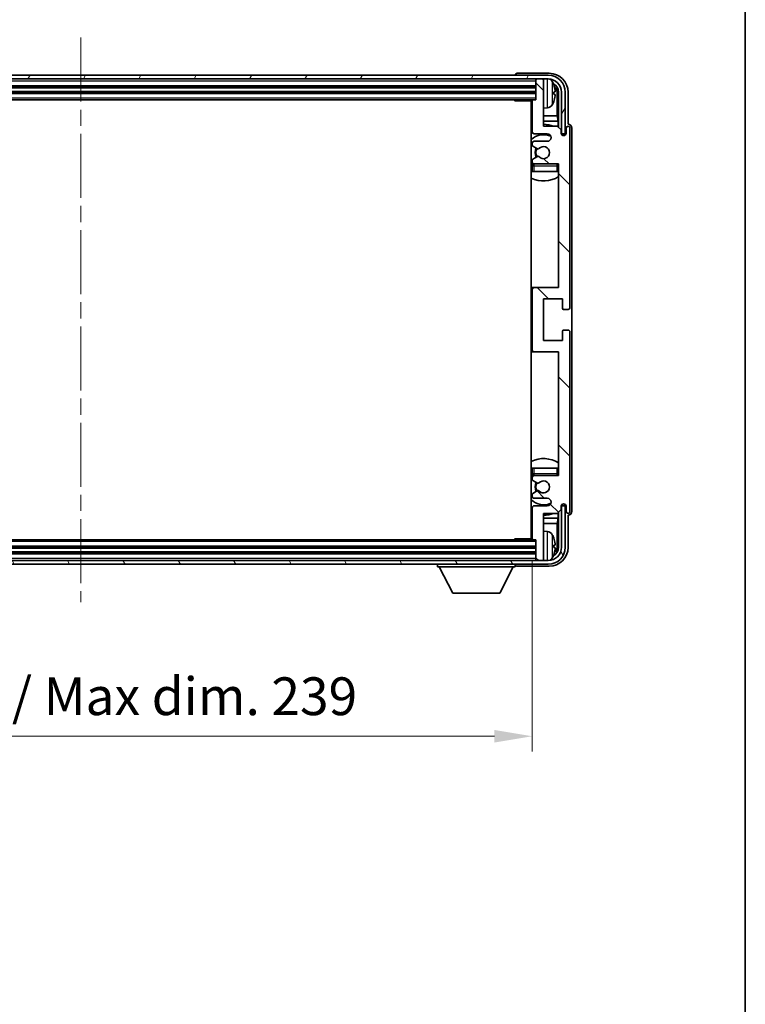
# Model space of a CAD drawing. Units: millimetres. Extents: x 0 to 8281, y 0 to 1124.
# Drawn here: x 2555 to 2747, y 654 to 915 of the extents above; entities that cross this region are included whole.
import ezdxf

# ---------------------------------------------------------------- set-up
doc = ezdxf.new("R2010")
doc.units = ezdxf.units.MM
doc.header["$LTSCALE"] = 3
doc.linetypes.add('CHAIN', pattern=[0.3543, 0.2362, -0.0295, 0.0591, -0.0295])
doc.layers.get('Defpoints').update_dxf_attribs({"lineweight": 25})
for name, color, linetype, lineweight in [('Border (ISO)', 7, 'Continuous', 35), ('Centerline (ISO)', 131, 'Continuous', 18), ('Dimension (ISO)', 7, 'Continuous', 18), ('Hatch (ISO)', 1, 'Continuous', 18), ('Visible (ISO)', 7, 'Continuous', 35), ('Visible Narrow (ISO)', 7, 'Continuous', 25)]:
    doc.layers.add(name, color=color, linetype=linetype, lineweight=lineweight)
doc.styles.add('Note Text (TK)', font='txt')
doc.dimstyles.new('Default - Method 1b (TK)', dxfattribs={"dimscale": 3, "dimtxt": 2.5, "dimasz": 2.5, "dimexe": 1, "dimexo": 1.5, "dimgap": 1, "dimtad": 1, "dimtoh": 1, "dimrnd": 1e-08, "dimdsep": 46, "dimtxsty": 'Note Text (TK)', "dimcen": 0.09, "dimdle": 5, "dimclrd": 100, "dimclre": 100, "dimclrt": 7, "dimadec": 1, "dimazin": 1, "dimtfac": 1, "dimtmove": 0, "dimatfit": 3, "dimfxl": 1, "dimtolj": 1, "dimlwd": -1, "dimlwe": -1, "dimarcsym": 0})

# ---------------------------------------------------------------- blocks, each defined once
blk = doc.blocks.new('図面枠 tk図枠')
at = {"layer": 'Border (ISO)'}
blk.add_line((405.5, 289), (405.5, 8), dxfattribs=at)
blk = doc.blocks.new('*D218')
at = {"layer": 'Defpoints', "color": 0}
for p in [(2451.57, 777.3), (2690.57, 777.3), (2690.57, 724.98)]:
    blk.add_point(p, dxfattribs=at)
at = {"layer": 'Dimension (ISO)', "color": 100}
for p, q in [((2451.57, 771.3), (2451.57, 720.98)), ((2690.57, 771.3), (2690.57, 720.98)), ((2461.57, 724.98), (2680.57, 724.98))]:
    blk.add_line(p, q, dxfattribs=at)
for points in [[(2461.57, 726.64), (2461.57, 723.31), (2451.57, 724.98)], [(2680.57, 726.64), (2680.57, 723.31), (2690.57, 724.98)]]:
    blk.add_solid(points, dxfattribs=at)
at = {"layer": 'Dimension (ISO)', "color": 7, "insert": (2495.19, 735.57), "char_height": 10, "attachment_point": 4, "style": 'Note Text (TK)'}
blk.add_mtext('\\A1;\\fＭＳ Ｐゴシック|b0|i0;\\H10.0000;有効寸法 / Max dim. 239', dxfattribs=at)

msp = doc.modelspace()

# ---------------------------------------------------------------- hatches: boundary and pattern name
at = {"layer": 'Hatch (ISO)'}
h = msp.add_hatch(dxfattribs=at)
h.set_pattern_fill('ANSI31', color=256, scale=101.6, angle=14.999978, style=0)
h.set_pattern_definition([(60, (1125, -32), (-10.99852, 6.35), [])])
edge = h.paths.add_edge_path()
edge.add_ellipse((2694.8236, 895.4975), major_axis=(0, 3.5), ratio=1, start_angle=270, end_angle=360)
edge.add_line((2694.8236, 898.9975), (2693.2736, 898.9975))
edge.add_line((2693.2736, 898.9975), (2691.8736, 898.9975))
edge.add_line((2691.8736, 898.9975), (2450.2736, 898.9975))
edge.add_line((2450.2736, 898.9975), (2448.8736, 898.9975))
edge.add_line((2448.8736, 898.9975), (2447.3236, 898.9975))
edge.add_ellipse((2447.3236, 895.4975), major_axis=(-3.5, 0), ratio=1, start_angle=270, end_angle=360)
edge.add_line((2443.8236, 895.4975), (2443.8236, 884.4975))
edge.add_line((2443.8236, 884.4975), (2442.8236, 884.4975))
edge.add_line((2442.8236, 884.4975), (2442.8236, 895.4975))
edge.add_ellipse((2447.3236, 895.4975), major_axis=(0, 4.5), ratio=1, start_angle=0, end_angle=90, ccw=False)
edge.add_line((2447.3236, 899.9975), (2694.8236, 899.9975))
edge.add_ellipse((2694.8236, 895.4975), major_axis=(4.5, 0), ratio=1, start_angle=0, end_angle=90, ccw=False)
edge.add_line((2699.3236, 895.4975), (2699.3236, 884.4975))
edge.add_line((2699.3236, 884.4975), (2698.3236, 884.4975))
edge.add_line((2698.3236, 884.4975), (2698.3236, 895.4975))
h = msp.add_hatch(dxfattribs=at)
h.set_pattern_fill('ANSI31', color=256, scale=101.6, angle=90.00021, style=0)
h.set_pattern_definition([(135.0002, (1125, -32), (-8.98022, -8.98029), [])])
edge = h.paths.add_edge_path()
edge.add_line((2690.5736, 893.1975), (2690.5736, 884.9975))
edge.add_ellipse((2691.0736, 884.9975), major_axis=(-0.5, 0), ratio=1, start_angle=0, end_angle=90)
edge.add_line((2691.0736, 884.4975), (2694.5736, 884.4975))
edge.add_ellipse((2694.5736, 883.4975), major_axis=(0, 1), ratio=1, start_angle=180, end_angle=360, ccw=False)
edge.add_line((2694.5736, 882.4975), (2691.0736, 882.4975))
edge.add_ellipse((2691.0736, 881.9975), major_axis=(0, 0.5), ratio=1, start_angle=0, end_angle=90)
edge.add_line((2690.5736, 881.9975), (2690.5736, 881.4873))
edge.add_ellipse((2690.8736, 881.4873), major_axis=(-0.3, 0), ratio=1, start_angle=0, end_angle=60)
edge.add_line((2690.7236, 881.2275), (2691.9968, 880.4924))
edge.add_ellipse((2692.1468, 880.7522), major_axis=(-0.15, -0.2598), ratio=1, start_angle=0, end_angle=78.671012)
edge.add_ellipse((2693.5736, 879.4975), major_axis=(-1.2015, 1.0566), ratio=1, start_angle=82.662386, end_angle=360, ccw=False)
edge.add_ellipse((2692.1469, 878.2427), major_axis=(0.2253, 0.1981), ratio=1, start_angle=0, end_angle=77.981127)
edge.add_line((2692, 878.5043), (2690.7267, 877.7893))
edge.add_ellipse((2690.8736, 877.5277), major_axis=(-0.1469, 0.2616), ratio=1, start_angle=0, end_angle=60.685474)
edge.add_line((2690.5736, 877.5277), (2690.5736, 876.9975))
edge.add_ellipse((2691.0736, 876.9975), major_axis=(-0.5, 0), ratio=1, start_angle=0, end_angle=90)
edge.add_line((2691.0736, 876.4975), (2697.5736, 876.4975))
edge.add_line((2697.5736, 876.4975), (2697.5736, 843.7475))
edge.add_line((2697.5736, 843.7475), (2691.0736, 843.7475))
edge.add_ellipse((2691.0736, 843.2475), major_axis=(0, 0.5), ratio=1, start_angle=0, end_angle=90)
edge.add_line((2690.5736, 843.2475), (2690.5736, 827.2475))
edge.add_ellipse((2691.0736, 827.2475), major_axis=(-0.5, 0), ratio=1, start_angle=0, end_angle=90)
edge.add_line((2691.0736, 826.7475), (2697.5736, 826.7475))
edge.add_line((2697.5736, 826.7475), (2697.5736, 793.9975))
edge.add_line((2697.5736, 793.9975), (2691.0736, 793.9975))
edge.add_ellipse((2691.0736, 793.4975), major_axis=(0, 0.5), ratio=1, start_angle=0, end_angle=90)
edge.add_line((2690.5736, 793.4975), (2690.5736, 792.9673))
edge.add_ellipse((2690.8736, 792.9673), major_axis=(-0.3, 0), ratio=1, start_angle=0, end_angle=60.685474)
edge.add_line((2690.7267, 792.7057), (2692, 791.9908))
edge.add_ellipse((2692.1469, 792.2523), major_axis=(-0.1469, -0.2616), ratio=1, start_angle=0, end_angle=77.981127)
edge.add_ellipse((2693.5736, 790.9975), major_axis=(-1.2014, 1.0567), ratio=1, start_angle=82.662386, end_angle=360, ccw=False)
edge.add_ellipse((2692.1468, 789.7428), major_axis=(0.2253, 0.1981), ratio=1, start_angle=0, end_angle=78.671012)
edge.add_line((2691.9968, 790.0026), (2690.7236, 789.2675))
edge.add_ellipse((2690.8736, 789.0077), major_axis=(-0.15, 0.2598), ratio=1, start_angle=0, end_angle=60)
edge.add_line((2690.5736, 789.0077), (2690.5736, 788.4975))
edge.add_ellipse((2691.0736, 788.4975), major_axis=(-0.5, 0), ratio=1, start_angle=0, end_angle=90)
edge.add_line((2691.0736, 787.9975), (2694.5736, 787.9975))
edge.add_ellipse((2694.5736, 786.9975), major_axis=(0, 1), ratio=1, start_angle=180, end_angle=360, ccw=False)
edge.add_line((2694.5736, 785.9975), (2691.0736, 785.9975))
edge.add_ellipse((2691.0736, 785.4975), major_axis=(0, 0.5), ratio=1, start_angle=0, end_angle=90)
edge.add_line((2690.5736, 785.4975), (2690.5736, 777.2975))
edge.add_ellipse((2690.8736, 777.2975), major_axis=(-0.3, 0), ratio=1, start_angle=0, end_angle=90)
edge.add_line((2690.8736, 776.9975), (2691.5736, 776.9975))
edge.add_line((2691.5736, 776.9975), (2691.5736, 771.7975))
edge.add_ellipse((2691.8736, 771.7975), major_axis=(-0.3, 0), ratio=1, start_angle=0, end_angle=90)
edge.add_line((2691.8736, 771.4975), (2693.2736, 771.4975))
edge.add_ellipse((2693.2736, 771.7975), major_axis=(0, -0.3), ratio=1, start_angle=0, end_angle=90)
edge.add_line((2693.5736, 771.7975), (2693.5736, 783.9975))
edge.add_line((2693.5736, 783.9975), (2697.2236, 783.9975))
edge.add_line((2697.2236, 783.9975), (2698.2236, 784.9975))
edge.add_line((2698.2236, 784.9975), (2698.2236, 785.8975))
edge.add_ellipse((2698.8986, 785.8178), major_axis=(-0.675, 0.0797), ratio=1, start_angle=193.465843, end_angle=360, ccw=False)
edge.add_line((2699.5736, 785.8975), (2699.5736, 784.4975))
edge.add_ellipse((2700.0736, 784.4975), major_axis=(-0.5, 0), ratio=1, start_angle=0, end_angle=180)
edge.add_line((2700.5736, 784.4975), (2700.5736, 831.9975))
edge.add_ellipse((2700.0736, 831.9975), major_axis=(0.5, 0), ratio=1, start_angle=0, end_angle=90)
edge.add_line((2700.0736, 832.4975), (2698.8736, 832.4975))
edge.add_ellipse((2698.8736, 832.1975), major_axis=(0, 0.3), ratio=1, start_angle=0, end_angle=90)
edge.add_line((2698.5736, 832.1975), (2698.5736, 829.7475))
edge.add_line((2698.5736, 829.7475), (2693.5736, 829.7475))
edge.add_line((2693.5736, 829.7475), (2693.5736, 840.7475))
edge.add_line((2693.5736, 840.7475), (2698.5736, 840.7475))
edge.add_line((2698.5736, 840.7475), (2698.5736, 838.2975))
edge.add_ellipse((2698.8736, 838.2975), major_axis=(-0.3, 0), ratio=1, start_angle=0, end_angle=90)
edge.add_line((2698.8736, 837.9975), (2700.0736, 837.9975))
edge.add_ellipse((2700.0736, 838.4975), major_axis=(0, -0.5), ratio=1, start_angle=0, end_angle=90)
edge.add_line((2700.5736, 838.4975), (2700.5736, 885.9975))
edge.add_ellipse((2700.0736, 885.9975), major_axis=(0.5, 0), ratio=1, start_angle=0, end_angle=180)
edge.add_line((2699.5736, 885.9975), (2699.5736, 884.5975))
edge.add_ellipse((2698.8986, 884.6772), major_axis=(0.675, -0.0797), ratio=1, start_angle=193.465843, end_angle=360, ccw=False)
edge.add_line((2698.2236, 884.5975), (2698.2236, 885.4975))
edge.add_line((2698.2236, 885.4975), (2697.2236, 886.4975))
edge.add_line((2697.2236, 886.4975), (2693.5736, 886.4975))
edge.add_line((2693.5736, 886.4975), (2693.5736, 898.6975))
edge.add_ellipse((2693.2736, 898.6975), major_axis=(0.3, 0), ratio=1, start_angle=0, end_angle=90)
edge.add_line((2693.2736, 898.9975), (2691.8736, 898.9975))
edge.add_ellipse((2691.8736, 898.6975), major_axis=(0, 0.3), ratio=1, start_angle=0, end_angle=90)
edge.add_line((2691.5736, 898.6975), (2691.5736, 893.4975))
edge.add_line((2691.5736, 893.4975), (2690.8736, 893.4975))
edge.add_ellipse((2690.8736, 893.1975), major_axis=(0, 0.3), ratio=1, start_angle=0, end_angle=90)
h = msp.add_hatch(dxfattribs=at)
h.set_pattern_fill('ANSI31', color=256, scale=101.6, angle=75.000175, style=0)
h.set_pattern_definition([(120.0002, (1125, -32), (-10.9985, -6.35003), [])])
edge = h.paths.add_edge_path()
edge.add_ellipse((2447.3236, 774.9975), major_axis=(0, -3.5), ratio=1, start_angle=270, end_angle=360)
edge.add_line((2447.3236, 771.4975), (2448.8736, 771.4975))
edge.add_line((2448.8736, 771.4975), (2450.2736, 771.4975))
edge.add_line((2450.2736, 771.4975), (2691.8736, 771.4975))
edge.add_line((2691.8736, 771.4975), (2693.2736, 771.4975))
edge.add_line((2693.2736, 771.4975), (2694.8236, 771.4975))
edge.add_ellipse((2694.8236, 774.9975), major_axis=(3.5, 0), ratio=1, start_angle=270, end_angle=360)
edge.add_line((2698.3236, 774.9975), (2698.3236, 785.9975))
edge.add_line((2698.3236, 785.9975), (2699.3236, 785.9975))
edge.add_line((2699.3236, 785.9975), (2699.3236, 774.9975))
edge.add_ellipse((2694.8236, 774.9975), major_axis=(0, -4.5), ratio=1, start_angle=0, end_angle=90, ccw=False)
edge.add_line((2694.8236, 770.4975), (2447.3236, 770.4975))
edge.add_ellipse((2447.3236, 774.9975), major_axis=(-4.5, 0), ratio=1, start_angle=0, end_angle=90, ccw=False)
edge.add_line((2442.8236, 774.9975), (2442.8236, 785.9975))
edge.add_line((2442.8236, 785.9975), (2443.8236, 785.9975))
edge.add_line((2443.8236, 785.9975), (2443.8236, 774.9975))

# ---------------------------------------------------------------- linework, layer by layer
at = {"layer": 'Centerline (ISO)', "linetype": 'CHAIN', "ltscale": 23.990969}
msp.add_line((2571.0736, 909.9975), (2571.0736, 760.4975), dxfattribs=at)
at = {"layer": 'Visible (ISO)'}
for p, q in [((2694.8236, 899.9975), (2447.3236, 899.9975)), ((2686.0736, 899.9978), (2686.0736, 899.9975)), ((2695.0766, 900.4975), (2686.5733, 900.4975)), ((2447.3236, 898.9975), (2694.8236, 898.9975)), ((2450.5736, 896.9975), (2691.5736, 896.9975)), ((2691.5736, 898.9975), (2691.5736, 898.6975)), ((2691.5736, 898.6975), (2691.5736, 893.4975)), ((2693.2736, 898.9975), (2691.8736, 898.9975)), ((2693.5736, 898.9975), (2693.5736, 898.6975)), ((2693.5736, 886.4975), (2693.5736, 898.6975)), ((2450.5736, 895.4975), (2691.5736, 895.4975)), ((2696.2876, 894.9652), (2696.2876, 895.5298)), ((2697.2228, 889.2188), (2697.2228, 895.1483)), ((2697.572, 895.4975), (2697.572, 886.149)), ((2698.3236, 895.4975), (2698.3236, 884.4975)), ((2699.3236, 884.4975), (2699.3236, 895.4975)), ((2700.0736, 886.9975), (2700.0736, 895.5006)), ((2451.2736, 893.4975), (2690.8736, 893.4975)), ((2685.753, 893.4975), (2686.0031, 893.2475)), ((2686.0031, 893.4975), (2686.0031, 893.2475)), ((2690.5778, 893.2475), (2686.0031, 893.2475)), ((2690.3236, 893.2475), (2690.3236, 777.2475)), ((2690.5736, 893.1975), (2690.5736, 884.9975)), ((2691.5736, 893.4975), (2690.8736, 893.4975)), ((2690.5736, 889.2188), (2690.3236, 889.2188)), ((2694.6325, 891.3402), (2693.5736, 891.2475)), ((2697.2228, 889.2188), (2693.5736, 889.2188)), ((2697.4149, 887.8097), (2697.2228, 889.2188)), ((2690.5736, 887.8097), (2690.3236, 887.8097)), ((2697.4149, 887.8097), (2693.5736, 887.8097)), ((2697.2236, 886.4975), (2693.5736, 886.4975)), ((2698.2236, 885.4975), (2697.2236, 886.4975)), ((2697.4149, 886.3062), (2697.4149, 887.8097)), ((2700.0742, 886.9975), (2700.0736, 886.9975)), ((2691.0736, 884.4975), (2694.5736, 884.4975)), ((2698.2236, 884.5975), (2698.2236, 885.4975)), ((2698.2435, 884.496), (2698.3722, 884.496)), ((2698.2669, 884.4261), (2698.3023, 884.4261)), ((2698.3236, 884.4975), (2699.3236, 884.4975)), ((2698.5022, 884.2263), (2698.5022, 884.125)), ((2698.572, 884.2961), (2698.572, 884.0811)), ((2699.5736, 885.9975), (2699.5736, 884.5975)), ((2700.5736, 838.4975), (2700.5736, 885.9975)), ((2701.0736, 784.4969), (2701.0736, 885.9981)), ((2690.5736, 881.9975), (2690.5736, 881.4873)), ((2690.7236, 881.2275), (2691.9968, 880.4924)), ((2694.5736, 882.4975), (2691.0736, 882.4975)), ((2690.5736, 877.5277), (2690.5736, 876.9975)), ((2690.5736, 875.9975), (2690.5736, 874.4975)), ((2692, 878.5043), (2690.7267, 877.7893)), ((2691.0736, 876.4975), (2697.5736, 876.4975)), ((2697.5736, 876.4975), (2697.5736, 843.7475)), ((2691.0736, 874.4975), (2690.5736, 874.4975)), ((2697.0736, 874.4975), (2691.0736, 874.4975)), ((2697.5736, 874.4975), (2697.0736, 874.4975)), ((2691.0736, 843.7475), (2690.3236, 843.7475)), ((2690.5736, 843.2475), (2690.5736, 827.2475)), ((2697.5736, 843.7475), (2691.0736, 843.7475)), ((2693.5736, 829.7475), (2693.5736, 840.7475)), ((2693.5736, 840.7475), (2698.5736, 840.7475)), ((2698.5736, 840.7475), (2698.5736, 838.2975)), ((2698.8736, 837.9975), (2700.0736, 837.9975)), ((2698.5736, 832.1975), (2698.5736, 829.7475)), ((2700.0736, 832.4975), (2698.8736, 832.4975)), ((2700.5736, 784.4975), (2700.5736, 831.9975)), ((2698.5736, 829.7475), (2693.5736, 829.7475)), ((2690.3236, 826.7475), (2691.0736, 826.7475)), ((2691.0736, 826.7475), (2697.5736, 826.7475)), ((2697.5736, 826.7475), (2697.5736, 793.9975)), ((2690.5736, 795.9975), (2691.0736, 795.9975)), ((2690.5736, 795.9975), (2690.5736, 794.4975)), ((2691.0736, 795.9975), (2697.0736, 795.9975)), ((2697.0736, 795.9975), (2697.5736, 795.9975)), ((2690.5736, 793.4975), (2690.5736, 792.9673)), ((2690.7267, 792.7057), (2692, 791.9908)), ((2697.5736, 793.9975), (2691.0736, 793.9975)), ((2691.9968, 790.0026), (2690.7236, 789.2675)), ((2690.5736, 789.0077), (2690.5736, 788.4975)), ((2691.0736, 787.9975), (2694.5736, 787.9975)), ((2690.5736, 785.4975), (2690.5736, 777.2975)), ((2694.5736, 785.9975), (2691.0736, 785.9975)), ((2697.2236, 783.9975), (2698.2236, 784.9975)), ((2698.2236, 784.9975), (2698.2236, 785.8975)), ((2698.3722, 785.999), (2698.2435, 785.999)), ((2698.3023, 786.0689), (2698.2669, 786.0689)), ((2699.3236, 785.9975), (2698.3236, 785.9975)), ((2698.3236, 785.9975), (2698.3236, 774.9975)), ((2698.5022, 786.37), (2698.5022, 786.2688)), ((2698.572, 786.4139), (2698.572, 786.1989)), ((2699.3236, 774.9975), (2699.3236, 785.9975)), ((2699.5736, 785.8975), (2699.5736, 784.4975)), ((2690.3236, 782.6854), (2690.5736, 782.6854)), ((2693.5736, 771.7975), (2693.5736, 783.9975)), ((2693.5736, 783.9975), (2697.2236, 783.9975)), ((2693.5736, 782.6854), (2697.4149, 782.6854)), ((2697.4149, 782.6854), (2697.2228, 781.2763)), ((2697.4149, 782.6854), (2697.4149, 784.1888)), ((2697.572, 784.346), (2697.572, 774.9975)), ((2700.0736, 774.9945), (2700.0736, 783.4975)), ((2700.0736, 783.4975), (2700.0742, 783.4975)), ((2690.3236, 781.2763), (2690.5736, 781.2763)), ((2693.5736, 781.2763), (2697.2228, 781.2763)), ((2697.2228, 775.3467), (2697.2228, 781.2763)), ((2690.8736, 776.9975), (2451.2736, 776.9975)), ((2685.753, 776.9975), (2686.0031, 777.2475)), ((2686.0031, 777.2475), (2686.0031, 776.9975)), ((2690.5778, 777.2475), (2686.0031, 777.2475)), ((2690.8736, 776.9975), (2691.5736, 776.9975)), ((2691.5736, 776.9975), (2691.5736, 771.7975)), ((2694.6325, 779.1549), (2693.5736, 779.2475)), ((2691.5736, 774.9975), (2450.5736, 774.9975)), ((2696.2876, 774.9652), (2696.2876, 775.5298)), ((2691.5736, 773.4975), (2450.5736, 773.4975)), ((2691.5736, 771.7975), (2691.5736, 771.4975)), ((2693.5736, 771.7975), (2693.5736, 771.4975)), ((2694.8236, 771.4975), (2447.3236, 771.4975)), ((2447.3236, 770.4975), (2694.8236, 770.4975)), ((2665.4736, 770.4975), (2665.4736, 769.7975)), ((2665.4736, 769.7975), (2686.0736, 769.7975)), ((2669.5236, 762.8975), (2665.9736, 769.7975)), ((2682.0236, 762.8975), (2685.5736, 769.7975)), ((2686.0736, 770.4975), (2686.0736, 769.7975)), ((2686.5733, 769.9975), (2695.0766, 769.9975)), ((2691.8736, 771.4975), (2693.2736, 771.4975)), ((2669.5236, 762.8975), (2682.0236, 762.8975))]:
    msp.add_line(p, q, dxfattribs=at)
for centre, radius, start, end in [((2694.8236, 895.4975), 4.5, 0, 90), ((2691.8736, 898.6975), 0.3, 90, 180), ((2693.2736, 898.6975), 0.3, 0, 90), ((2694.8236, 895.4975), 3.5, 0, 90), ((2694.4931, 897.561), 1.6, 28.172734, 61.84933), ((2690.1736, 895.2475), 6.5, 20.039607, 28.172734), ((2696.163, 897.4322), 0.1246, 1.814826, 20.039607), ((2690.0736, 891.9975), 0.5, 300, 60), ((2690.8736, 893.1975), 0.3, 90, 180), ((2694.4931, 892.9341), 1.6, 275, 331.827266), ((2690.1736, 895.2475), 6.5, 331.827266, 339.960393), ((2696.163, 893.0629), 0.1246, 339.960393, 358.185174), ((2693.5736, 879.4975), 7.5, 113.578178, 115.679289), ((2693.5736, 879.4975), 7.5, 68.96053, 90), ((2700.0736, 885.9975), 0.5, 0, 180), ((2693.5736, 879.4975), 4.75, 65.863751, 133.173551), ((2691.0736, 884.9975), 0.5, 180, 270), ((2694.5736, 883.4975), 1, 270, 90), ((2698.8986, 884.6772), 0.6797, 186.732921, 353.267079), ((2691.0736, 881.9975), 0.5, 90, 180), ((2690.8736, 881.4873), 0.3, 180, 240), ((2693.5736, 879.4975), 2.25, 148.134623, 211.750824), ((2693.5736, 879.4975), 2, 147.901352, 212.055581), ((2692.1468, 880.7522), 0.3, 240, 318.671012), ((2692.1469, 878.2427), 0.3, 41.333399, 119.314526), ((2693.5736, 879.4975), 1.6, 221.333399, 138.671012), ((2693.5736, 879.4975), 4.75, 226.826449, 230.833289), ((2690.8736, 877.5277), 0.3, 119.314526, 180), ((2691.0736, 876.9975), 0.5, 180, 270), ((2691.0736, 875.9975), 0.5, 90, 180), ((2697.0736, 875.9975), 0.5, 0, 90), ((2693.5736, 879.4975), 4.75, 320.418264, 320.833289), ((2693.5736, 879.4975), 7.5, 244.320711, 302.230953), ((2691.0736, 843.2475), 0.5, 90, 180), ((2698.8736, 838.2975), 0.3, 180, 270), ((2700.0736, 838.4975), 0.5, 270, 0), ((2698.8736, 832.1975), 0.3, 90, 180), ((2700.0736, 831.9975), 0.5, 0, 90), ((2691.0736, 827.2475), 0.5, 180, 270), ((2693.5736, 790.9975), 7.5, 57.769047, 115.679289), ((2693.5736, 790.9975), 4.75, 129.166711, 133.173551), ((2691.0736, 794.4975), 0.5, 180, 270), ((2691.0736, 793.4975), 0.5, 90, 180), ((2690.8736, 792.9673), 0.3, 180, 240.685474), ((2693.5736, 790.9975), 1.6, 221.328988, 138.666601), ((2697.0736, 794.4975), 0.5, 270, 0), ((2693.5736, 790.9975), 4.75, 39.166711, 39.581736), ((2693.5736, 790.9975), 2.25, 148.249176, 211.865377), ((2693.5736, 790.9975), 2, 147.944419, 212.098648), ((2692.1468, 789.7428), 0.3, 41.328988, 120), ((2692.1469, 792.2523), 0.3, 240.685474, 318.666601), ((2693.5736, 790.9975), 4.75, 226.826449, 294.136249), ((2690.8736, 789.0077), 0.3, 120, 180), ((2691.0736, 788.4975), 0.5, 180, 270), ((2694.5736, 786.9975), 1, 270, 90), ((2691.0736, 785.4975), 0.5, 90, 180), ((2698.8986, 785.8178), 0.6797, 6.732921, 173.267079), ((2693.5736, 790.9975), 7.5, 244.320711, 246.421822), ((2693.5736, 790.9975), 7.5, 270, 291.03947), ((2700.0736, 784.4975), 0.5, 180, 0), ((2690.0736, 778.4975), 0.5, 300, 60), ((2690.8736, 777.2975), 0.3, 180, 270), ((2694.4931, 777.561), 1.6, 28.172734, 85), ((2690.1736, 775.2475), 6.5, 20.039607, 28.172734), ((2696.163, 777.4322), 0.1246, 1.814826, 20.039607), ((2694.8236, 774.9975), 4.5, 270, 0), ((2694.8236, 774.9975), 3.5, 270, 0), ((2691.8736, 771.7975), 0.3, 180, 270), ((2693.2736, 771.7975), 0.3, 270, 0), ((2694.4931, 772.9341), 1.6, 298.15067, 331.827266), ((2690.1736, 775.2475), 6.5, 331.827266, 339.960393), ((2696.163, 773.0629), 0.1246, 339.960393, 358.185174)]:
    msp.add_arc(centre, radius, start, end, dxfattribs=at)
for centre, major_axis, ratio, start_param, end_param in [((2686.5739, 899.9972), (-0.354, 0.354), 0.99878277, 5.49839613, 7.06797448), ((2695.0705, 895.4945), (3.5398, 3.5398), 0.99878277, 5.49839613, 7.06797448), ((2695.0705, 895.4945), (1.7699, 1.7699), 0.99878277, 5.49839613, 6.61101961), ((2690.1858, 895.2404), (-3.2829, -5.6083), 0.99488747, 2.20774935, 2.44673364), ((2694.7213, 895.1453), (1.7699, 1.7699), 0.99878277, 5.49839613, 6.31586897), ((2690.1858, 895.1079), (6.4737, 0.5671), 0.05101764, 5.93460274, 6.17358703), ((2690.1858, 895.3871), (6.4737, -0.5671), 0.05101764, 0.10959827, 0.34858257), ((2690.1858, 895.2547), (3.2829, -5.6083), 0.99488747, 0.69485901, 0.93384331), ((2700.073, 885.9969), (0.708, 0.708), 0.99878277, 5.49839613, 7.06797448), ((2698.3021, 884.226), (0.1416, 0.1416), 0.99878277, 5.49839613, 7.06797448), ((2698.3719, 884.2959), (0.1416, 0.1416), 0.99878277, 5.49839613, 7.06797448), ((2698.3021, 786.269), (0.1416, -0.1416), 0.99878277, 5.49839613, 7.06797448), ((2698.3719, 786.1992), (0.1416, -0.1416), 0.99878277, 5.49839613, 7.06797448), ((2700.073, 784.4981), (0.708, -0.708), 0.99878277, 5.49839613, 7.06797448), ((2690.1858, 775.2404), (-3.2829, -5.6083), 0.99488747, 2.20774935, 2.44673364), ((2695.0705, 775.0006), (3.5398, -3.5398), 0.99878277, 5.49839613, 7.06797448), ((2695.0705, 775.0006), (1.7699, -1.7699), 0.99878277, 5.955351, 7.06797448), ((2690.1858, 775.1079), (6.4737, 0.5671), 0.05101764, 5.93460274, 6.17358703), ((2690.1858, 775.3871), (6.4737, -0.5671), 0.05101764, 0.10959827, 0.34858257), ((2690.1858, 775.2547), (3.2829, -5.6083), 0.99488747, 0.69485901, 0.93384331), ((2694.7213, 775.3498), (1.7699, -1.7699), 0.99878277, 6.25050164, 7.06797448), ((2686.5739, 770.4978), (-0.354, -0.354), 0.99878277, 5.49839613, 7.06797448)]:
    msp.add_ellipse(centre, major_axis=major_axis, ratio=ratio, start_param=start_param, end_param=end_param, dxfattribs=at)
for points, knots in [([(2696.6238, 895.9502), (2696.6282, 895.9088), (2696.6319, 895.8651), (2696.6365, 895.7854), (2696.6374, 895.7494), (2696.6368, 895.6935), (2696.6351, 895.6698), (2696.63, 895.6438), (2696.6271, 895.6374), (2696.6238, 895.6355)], [0, 0, 0, 0, 0.0125039067, 0.0125039067, 0.0250078135, 0.0250078135, 0.0375277995, 0.0375277995, 0.0466766392, 0.0466766392, 0.0466766392, 0.0466766392]), ([(2696.6238, 894.8595), (2696.6282, 894.857), (2696.6319, 894.8462), (2696.6365, 894.808), (2696.6374, 894.7805), (2696.6368, 894.7187), (2696.6351, 894.6801), (2696.63, 894.6081), (2696.6271, 894.576), (2696.6238, 894.5448)], [0, 0, 0, 0, 0.0124997785, 0.0124997785, 0.0249995571, 0.0249995571, 0.0375236714, 0.0375236714, 0.0466766062, 0.0466766062, 0.0466766062, 0.0466766062]), ([(2696.6238, 775.9502), (2696.6282, 775.9088), (2696.6319, 775.8651), (2696.6365, 775.7854), (2696.6374, 775.7494), (2696.6368, 775.6935), (2696.6351, 775.6698), (2696.63, 775.6438), (2696.6271, 775.6374), (2696.6238, 775.6355)], [0, 0, 0, 0, 0.0125039067, 0.0125039067, 0.0250078135, 0.0250078135, 0.0375277995, 0.0375277995, 0.0466766392, 0.0466766392, 0.0466766392, 0.0466766392]), ([(2696.6238, 774.8595), (2696.6282, 774.857), (2696.6319, 774.8462), (2696.6365, 774.808), (2696.6374, 774.7805), (2696.6368, 774.7187), (2696.6351, 774.6801), (2696.63, 774.6081), (2696.6271, 774.576), (2696.6238, 774.5448)], [0, 0, 0, 0, 0.0124997785, 0.0124997785, 0.0249995571, 0.0249995571, 0.0375236714, 0.0375236714, 0.0466766062, 0.0466766062, 0.0466766062, 0.0466766062])]:
    msp.add_open_spline(points, degree=3, knots=knots, dxfattribs=at)
at = {"layer": 'Visible Narrow (ISO)'}
for p, q in [((2450.5736, 898.4975), (2691.5736, 898.4975)), ((2450.5736, 897.2975), (2691.5736, 897.2975)), ((2694.6325, 891.3402), (2694.6325, 898.9975)), ((2695.9035, 898.3164), (2695.9035, 892.1787)), ((2696.28, 897.4571), (2696.28, 897.4749)), ((2450.5736, 896.6975), (2691.5736, 896.6975)), ((2450.5736, 895.7975), (2691.5736, 895.7975)), ((2450.5736, 895.1975), (2691.5736, 895.1975)), ((2696.28, 894.9669), (2696.28, 895.5281)), ((2697.572, 895.4975), (2697.2228, 895.1483)), ((2450.5736, 893.9975), (2691.5736, 893.9975)), ((2696.28, 893.0202), (2696.28, 893.0379)), ((2698.3722, 884.496), (2698.3023, 884.4261)), ((2698.5022, 884.2263), (2698.572, 884.2961)), ((2690.5736, 875.9975), (2691.0736, 875.9975)), ((2691.0736, 875.9975), (2691.0736, 876.4975)), ((2691.0736, 874.4975), (2691.0736, 875.9975)), ((2691.0736, 875.9975), (2697.0736, 875.9975)), ((2697.0736, 876.4975), (2697.0736, 875.9975)), ((2697.0736, 875.9975), (2697.5736, 875.9975)), ((2697.0736, 875.9975), (2697.0736, 874.4975)), ((2691.0736, 794.4975), (2691.0736, 795.9975)), ((2697.0736, 795.9975), (2697.0736, 794.4975)), ((2691.0736, 794.4975), (2690.5736, 794.4975)), ((2697.0736, 794.4975), (2691.0736, 794.4975)), ((2691.0736, 793.9975), (2691.0736, 794.4975)), ((2697.5736, 794.4975), (2697.0736, 794.4975)), ((2697.0736, 794.4975), (2697.0736, 793.9975)), ((2698.3023, 786.0689), (2698.3722, 785.999)), ((2698.572, 786.1989), (2698.5022, 786.2688)), ((2694.6325, 771.4975), (2694.6325, 779.1549)), ((2695.9035, 778.3164), (2695.9035, 772.1787)), ((2696.28, 777.4571), (2696.28, 777.4749)), ((2691.5736, 776.4975), (2450.5736, 776.4975)), ((2691.5736, 775.2975), (2450.5736, 775.2975)), ((2691.5736, 774.6975), (2450.5736, 774.6975)), ((2696.28, 774.9669), (2696.28, 775.5281)), ((2697.2228, 775.3467), (2697.572, 774.9975)), ((2691.5736, 773.7975), (2450.5736, 773.7975)), ((2691.5736, 773.1975), (2450.5736, 773.1975)), ((2691.5736, 771.9975), (2450.5736, 771.9975)), ((2696.28, 773.0202), (2696.28, 773.0379))]:
    msp.add_line(p, q, dxfattribs=at)

# ---------------------------------------------------------------- block references
at = {"xscale": 4, "yscale": 4, "zscale": 4}
msp.add_blockref('図面枠 tk図枠', (1125, -32), dxfattribs=at)

# ---------------------------------------------------------------- dimensions: what is measured, and where the dimension line sits
at = {"layer": 'Dimension (ISO)', "color": 100}
dim = msp.add_linear_dim(base=(2690.5736, 724.976), p1=(2451.5736, 777.2975), p2=(2690.5736, 777.2975), text='\\fＭＳ Ｐゴシック|b0|i0;\\H10.0000;有効寸法 / Max dim. <>', dimstyle='Default - Method 1b (TK)', override={"dimscale": 0, "dimtxt": 10, "dimasz": 10, "dimexe": 4, "dimexo": 6, "dimgap": 4, "dimtoh": 0, "dimdec": 2, "dimcen": 0.36, "dimtol": 0, "dimlim": 0, "dimtp": 0, "dimtm": 0, "dimtdec": 2, "dimtix": 0, "dimtofl": 0, "dimtmove": 0, "dimatfit": 1}, dxfattribs=at)
dim.commit()
dim.dimension.update_dxf_attribs({"geometry": '*D218', "text_midpoint": (2571.0736, 724.976), "dimtype": 160})

doc.saveas('drawing.dxf')
